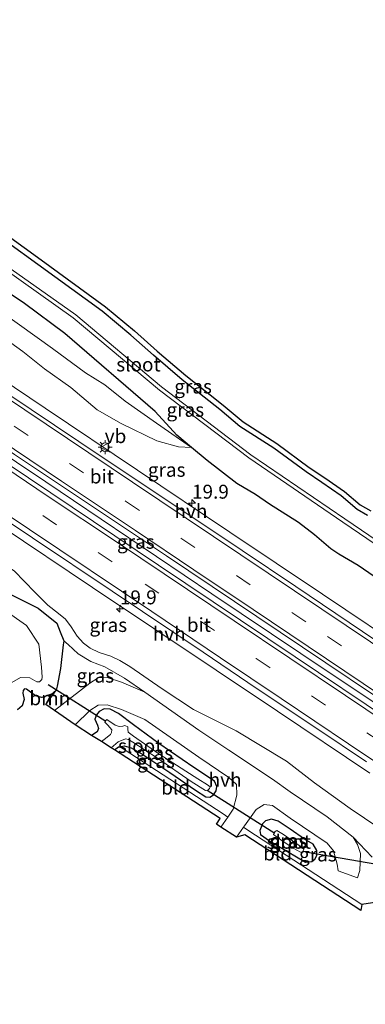
# Model space of a CAD drawing. Units: metres. Extents: x 40000 to 50010, y 368748 to 375000.
# Drawn here: x 43060 to 43122, y 369218 to 369395 of the extents above; entities that cross this region are included whole.
import ezdxf
from ezdxf.enums import TextEntityAlignment as Align

# ---------------------------------------------------------------- set-up
doc = ezdxf.new("R2010")
doc.units = ezdxf.units.M
doc.linetypes.add('VW-3-9_STREEP', pattern=[12, 3, -9])
doc.layers.get('0').update_dxf_attribs({"lineweight": 25})
for name, color, linetype, lineweight in [('B-ME-AM-KILOMETR-S-B1', 7, 'Continuous', 18), ('B-ME-BV-GELEIDECONSTRUCTIE-GELEIDERAIL-L-B1', 213, 'BV-GELEIDERAIL', 18), ('B-ME-GR-BOOM-GV-B6', 93, 'Continuous', 18), ('B-ME-GW-KRUINLIJN-L-B1', 93, 'Continuous', 18), ('B-ME-GW-TEENLIJN-L-B1', 93, 'Continuous', 18), ('B-ME-IE-GRASLAND-GV-B6', 93, 'Continuous', 18), ('B-ME-IE-GRONDWERKLIJN-GROND_INGERICHT-GV-B6', 253, 'Continuous', 18), ('B-ME-IE-MEUBILAIR_WEGMEUBILAIR-LICHTMAST-S-B1', 8, 'Continuous', 18), ('B-ME-OG-WATER-GV-B6', 153, 'Continuous', 18), ('B-ME-VH-VERH_SOORT-BITUMEN-GV-B6', 8, 'IE-TERREINAFSCHEIDING-NATUURLIJK-HOUTWAL', 18), ('B-ME-VH-VERH_SOORT-HALF_VERHARDING-GV-B6', 8, 'IE-TERREINAFSCHEIDING-NATUURLIJK-HOUTWAL', 18), ('B-ME-VW-MARKERING-39STREEP-015-L-B1', 255, 'VW-3-9_STREEP', 18), ('B-ME-VW-MARKERING-STREEP-015-L-B1', 7, 'Continuous', 18), ('B-ME-VW-MEUBILAIR_WEGMEUBILAIR-VERKEERSBORD-S-B1', 8, 'Continuous', 18)]:
    doc.layers.add(name, color=color, linetype=linetype, lineweight=lineweight)
for name, color, linetype in [('B-ME-GW-INSTEEKWATERGANG-L-B1', 10, 'Continuous'), ('B-ME-KG-KADASTRAAL-OPNAMEDTMGRENS-L-B1', 10, 'Continuous'), ('B-ME-KW-DUIKER-L-B1', 10, 'Continuous')]:
    doc.layers.add(name, color=color, linetype=linetype)
doc.styles.add('NLCS-ISO', font='NLCS-ISO.TTF')
doc.linetypes.add('BV-GELEIDERAIL', pattern='A,10,-3,[108,NLCS.SHX,S=1,R=0,X=0,Y=0],-3', length=16)
doc.linetypes.add('IE-TERREINAFSCHEIDING-NATUURLIJK-HOUTWAL', pattern='A,7,-1.5,[67,NLCS.SHX,S=0.75,R=45,X=0,Y=0],-1.5,7,-1.5,[70,NLCS.SHX,S=0.75,R=0,X=0,Y=0],-1.5', length=20)

# ---------------------------------------------------------------- blocks, each defined once
blk = doc.blocks.new('hecto')
for p, q in [((0, 0.625), (-0.625, 0)), ((0, -0.625), (0, 0.625)), ((-0.625, 0), (0.625, 0)), ((0.625, 0), (0, -0.625))]:
    blk.add_line(p, q)
blk = doc.blocks.new('lantaarnpaal')
for p, q in [((-0.75, 0), (-1.25, 0)), ((-0.88, 0.88), (-0.53, 0.53)), ((0, 0.75), (0, 1.25)), ((0.53, 0.53), (0.88, 0.88)), ((0.75, 0), (1.25, 0)), ((-0.53, -0.53), (-0.88, -0.88)), ((0, -0.75), (0, -1.25)), ((0.53, -0.53), (0.88, -0.88))]:
    blk.add_line(p, q)
blk.add_circle((0, 0), 0.75)
blk = doc.blocks.new('verkeersbord')
for p, q in [((0, 0.75), (-0.75, -0.625)), ((0.75, -0.625), (0, 0.75)), ((-0.75, -0.625), (0.75, -0.625))]:
    blk.add_line(p, q)

msp = doc.modelspace()

# ---------------------------------------------------------------- linework, layer by layer
at = {"layer": 'B-ME-BV-GELEIDECONSTRUCTIE-GELEIDERAIL-L-B1'}
msp.add_polyline3d([(43213.4371, 369212.3673, 3.5331), (43212.24, 369213.17, 3.534), (43196.72, 369223.52, 3.545), (43180.13, 369234.63, 3.532), (43166.85, 369243.53, 3.522), (43150.26, 369254.63, 3.514), (43135.87, 369264.29, 3.518), (43123.66, 369272.48, 3.534), (43110.46, 369281.33, 3.584), (43094.48, 369292, 3.698), (43064.6, 369312.14, 3.878), (43038, 369329.92, 4.173), (43018.01, 369343.23, 4.509), (42996.99, 369357.28, 4.815), (42974.85, 369372.19, 5.073), (42960.48, 369381.76, 5.197), (42956.8563, 369384.1625, 5.208), (42950.4922, 369388.4119, 5.0041), (42947.9309, 369390.1222, 4.8747)], dxfattribs=at)
at = {"layer": 'B-ME-GR-BOOM-GV-B6'}
msp.add_polyline3d([(43064.612, 369272.16, 1.23), (43065.638, 369274.01, 1.098), (43066.471, 369274.722, 1.146), (43064.612, 369272.16, 1.23)], dxfattribs=at)
at = {"layer": 'B-ME-GW-INSTEEKWATERGANG-L-B1'}
msp.add_line((43065.638, 369274.01, 1.098), (43066.471, 369274.722, 1.146), dxfattribs=at)
for points in [[(43090.817, 369318.317, 2.171), (43088.1977, 369320.5049, 2.1255), (43084.282, 369324.764, 1.873), (43068.0263, 369338.795, 1.6145), (43060.7604, 369344.185, 1.4921), (43054.0953, 369348.6424, 1.459), (43048.2293, 369353.3404, 1.4344), (43041.6472, 369357.9836, 1.5281), (43035.744, 369362.1379, 1.4944), (43016.9845, 369375.2501, 1.6244), (43009.4373, 369380.6782, 1.6451), (43002.9469, 369385.5799, 1.6697), (42996.8429, 369389.5144, 1.5934), (42991.7881, 369392.989, 1.6725), (42985.3924, 369397.6125, 1.6972), (42974.3727, 369405.3046, 1.6867), (42964.9168, 369411.4234, 1.6056), (42960.1691, 369414.9322, 1.5403), (42955.1413, 369418.4895, 1.517)], [(43122.485, 369306.102, 0.86), (43120.592, 369307.205, 0.793), (43117.716, 369309.627, 0.818), (43114.241, 369312.049, 0.889), (43111.413, 369313.92, 0.88), (43105.589, 369318.188, 0.974), (43099.525, 369322.097, 0.992), (43095.883, 369325.119, 1.036), (43089.148, 369330.491, 1.094), (43083.971, 369334.879, 1.161), (43079.921, 369338.5, 1.221), (43074.72, 369342.793, 1.215), (43046.105, 369363.561, 1.286), (43039.634, 369368.022, 1.244), (43030.55, 369374.497, 1.293), (43024.104, 369379.365, 1.347), (43014.661, 369385.888, 1.35), (43007.783, 369390.804, 1.412), (43001.7782, 369394.3277, 1.3902), (42994.9304, 369399.0498, 1.2288)], [(42940.804, 369362.0838, 1.6041), (42945.091, 369358.991, 1.624), (42950.24, 369355.479, 1.727), (42953.684, 369353.72, 1.594), (42956.932, 369351.638, 1.616), (42963.001, 369347.576, 1.606), (42971.09, 369342.56, 1.641), (42980.309, 369336.572, 1.521), (42986.305, 369333.084, 1.652), (42993.504, 369328.686, 1.506), (42999.793, 369324.749, 1.567), (43006.219, 369320.573, 1.419), (43013.795, 369316.259, 1.464), (43023.463, 369310.563, 1.417), (43028.319, 369307.463, 1.442), (43034.681, 369302.898, 1.309), (43040.98, 369299.179, 1.385), (43048.452, 369295.778, 1.514), (43052.512, 369294.103, 1.113), (43058.3392, 369291.9092, 1.113), (43063.2452, 369289.4337, 1.113), (43066.5997, 369286.7483, 1.113), (43067.204, 369285.182, 1.286), (43067.877, 369283.568, 1.198)], [(43123.6849, 369295.1184, 2.03), (43120.7707, 369297.1228, 2.0397), (43117.2853, 369299.1701, 2.0723), (43115.8702, 369300.1316, 2.0876), (43112.9034, 369302.6105, 2.0305), (43110.041, 369304.8528, 2.0885), (43104.8257, 369308.1073, 2.1817), (43102.3365, 369309.8594, 2.2112), (43098.9838, 369311.8778, 2.1803), (43093.6167, 369315.9809, 2.1865), (43090.817, 369318.317, 2.171)], [(43067.877, 369283.568, 1.198), (43067.753, 369282.846, 1.144), (43067.276, 369278.631, 1.248), (43066.6237, 369275.4617, 1.113), (43066.471, 369274.722, 1.146)], [(43077.9242, 369264.5576, 0.4872), (43078.685, 369264.704, 0.449), (43079.976, 369264.334, 0.494), (43082.072, 369263.141, 0.599), (43086.93, 369259.896, 0.662), (43091.531, 369256.755, 0.653), (43093.408, 369255.538, 0.638), (43094.122, 369255.504, 0.743), (43094.758, 369255.892, 0.797), (43095.27, 369256.624, 0.824), (43095.373, 369257.406, 0.866), (43094.93, 369258.356, 0.854), (43091.213, 369260.799, 0.872), (43084.939, 369265.134, 0.974), (43080.354, 369268.471, 0.983), (43077.68, 369270.545, 0.98), (43076.208, 369271.271, 0.929), (43075.132, 369271.343, 0.875), (43074.224, 369270.91, 0.818), (43073.704, 369270.264, 0.734), (43073.429, 369269.474, 0.689), (43073.878, 369268.408, 0.605), (43074.095, 369267.82, 0.644), (43073.83, 369267.218, 0.623), (43072.8536, 369266.5826, 0.563)], [(43076.9636, 369263.982, 0.575), (43077.672, 369264.509, 0.5), (43077.9242, 369264.5576, 0.4872)], [(43111.155, 369247.97, 1.082), (43108.552, 369249.737, 1.067), (43106.424, 369251.161, 1.064), (43105.186, 369251.552, 1.07), (43104.097, 369251.206, 1.007), (43103.589, 369250.688, 0.917), (43103.122, 369249.494, 0.836), (43103.235, 369248.791, 0.821), (43104.809, 369247.647, 0.755), (43111.287, 369243.805, 0.662), (43112.44, 369243.918, 0.896), (43112.994, 369244.341, 1.043), (43113.34, 369245.007, 1.034), (43113.369, 369245.926, 1.088), (43112.699, 369247.037, 1.082), (43111.155, 369247.97, 1.082)]]:
    msp.add_polyline3d(points, dxfattribs=at)
at = {"layer": 'B-ME-GW-KRUINLIJN-L-B1'}
for points in [[(43090.817, 369318.317, 2.171), (43088.459, 369318.412, 2.271), (43084.553, 369319.515, 2.394), (43078.154, 369322.608, 2.548), (43073.87, 369325.08, 2.588), (43069.1, 369329.109, 2.542), (43064.355, 369332.466, 2.575), (43060.473, 369335.584, 2.617), (43054.369, 369339.949, 2.707), (43044.973, 369346.1, 2.721), (43018.819, 369364.17, 3.077), (43010.982, 369368.534, 3.37), (43004.487, 369372.491, 3.426), (43000.892, 369374.242, 3.485), (42996.411, 369376.808, 3.685), (42989.365, 369381.652, 3.727), (42978.796, 369389.062, 3.847), (42967.435, 369397.6, 3.832), (42955.631, 369403.986, 3.947), (42952.0639, 369406.3826, 3.9371)], [(42943.2958, 369371.8868, 3.749), (42944.692, 369370.772, 3.754), (42949.177, 369367.686, 3.916), (42955.581, 369363.791, 3.699), (42962.288, 369359.605, 3.683), (42967.513, 369356.224, 3.67), (42972.544, 369352.388, 3.828), (42978.022, 369348.518, 3.536), (42983.691, 369344.787, 3.378), (42990.517, 369340.88, 3.332), (42997.706, 369336.257, 3.206), (43003.957, 369331.82, 3.085), (43009.647, 369328.133, 3.034), (43015.912, 369323.769, 2.96), (43026.554, 369317.206, 2.793), (43031.628, 369313.485, 2.695), (43037.83, 369309.679, 2.592), (43044.273, 369304.875, 2.434), (43052.818, 369299.23, 2.444), (43056.365, 369297.789, 2.449), (43058.905, 369296.134, 2.472), (43062.625, 369292.307, 2.461)], [(43062.625, 369292.307, 2.461), (43064.945, 369289.98, 2.381), (43066.917, 369288.465, 2.373), (43068.161, 369287.471, 2.391), (43069.185, 369286.067, 2.33), (43070.276, 369284.389, 2.322), (43071.36, 369283.188, 2.341), (43072.601, 369282.263, 2.367), (43074.224, 369281.463, 2.417), (43076.305, 369280.796, 2.324), (43077.951, 369280.016, 2.373), (43079.692, 369278.954, 2.46), (43085.51, 369274.933, 2.397), (43091.15, 369271.25, 2.53), (43098.8155, 369267.4325, 2.5649), (43107.869, 369261.983, 2.555), (43112.911, 369258.055, 2.358), (43119.342, 369253.458, 2.456), (43129.68, 369246.484, 2.05)]]:
    msp.add_polyline3d(points, dxfattribs=at)
at = {"layer": 'B-ME-GW-TEENLIJN-L-B1'}
msp.add_line((43119.8817, 369248.3175, 1.2262), (43123.327, 369244.721, 1.173), dxfattribs=at)
for points in [[(43090.817, 369318.317, 2.171), (43084.505, 369322.68, 2.141), (43078.897, 369326.661, 2.006), (43075.206, 369329.563, 1.894), (43071.737, 369331.747, 1.787), (43065.793, 369336.111, 1.699), (43056.71, 369342.658, 1.74), (43047.315, 369349.013, 1.736), (43038.184, 369356.639, 1.693), (43026.129, 369365.417, 1.685), (43004.823, 369381.508, 1.778), (42991.282, 369391.101, 1.687), (42981.935, 369398.151, 1.726), (42971.821, 369404.243, 1.681), (42964.176, 369408.319, 1.709), (42958.352, 369411.629, 1.704), (42954.2366, 369414.9302, 1.7492)], [(43067.877, 369283.568, 1.198), (43068.6, 369282.912, 1.195), (43070.429, 369281.23, 1.252), (43072.693, 369279.84, 1.324), (43075.218, 369278.917, 1.285), (43078.764, 369276.898, 1.281), (43082.42, 369274.3463, 1.056)], [(43119.8817, 369248.3175, 1.2262), (43115.19, 369251.9635, 1.247), (43108.57, 369256.4335, 1.237), (43105.401, 369258.7235, 1.189), (43097.5, 369263.9463, 1.188), (43092.11, 369267.5563, 1.312), (43082.42, 369274.3463, 1.056)]]:
    msp.add_polyline3d(points, dxfattribs=at)
at = {"layer": 'B-ME-IE-GRASLAND-GV-B6'}
for points in [[(43133.042, 369295.542, -0.458), (43118.41, 369305.49, -0.405), (43101.489, 369317.004, -0.376), (43085.417, 369329.195, -0.392), (43069.988, 369342.128, -0.374), (43054.246, 369353.247, -0.305), (43052.641, 369354.407, -0.31), (43037.414, 369365.381, -0.264), (43021.043, 369377.093, -0.202), (43004.855, 369388.728, -0.113), (42988.42, 369400.249, -0.054), (42971.817, 369411.38, -0.07), (42960.929, 369418.615, 0.016), (42955.9787, 369421.7841, 0.016), (42956.6166, 369424.2937, 1.2802), (42966.3313, 369418.1705, 1.2334), (42972.67, 369413.84, 1.182), (42986.7802, 369405.1864, 1.4741), (42991.36, 369401.62, 1.326), (42994.9304, 369399.0498, 1.2288)], [(43130.9648, 369280.8445, 2.4315), (43114.3489, 369291.976, 2.4762), (43097.7329, 369303.1075, 2.53), (43081.117, 369314.239, 2.7718), (43064.501, 369325.3705, 2.9304), (43047.8851, 369336.502, 3.1223), (43044.0466, 369339.2593, 3.1586), (43031.2691, 369347.6335, 3.3498), (43018.8072, 369355.9821, 3.5325), (43002.1912, 369367.1136, 3.761), (42985.5753, 369378.2451, 3.9713), (42971.4826, 369387.6862, 4.1129), (42955.3974, 369399.5434, 4.1935)], [(42988.004, 369399.662, -0.099), (43004.503, 369388.106, -0.126), (43020.633, 369376.603, -0.199), (43036.937, 369364.87, -0.264), (43052.325, 369353.745, -0.286), (43053.895, 369352.69, -0.268), (43069.533, 369341.595, -0.372), (43085.056, 369328.629, -0.392), (43101.11, 369316.439, -0.429), (43118.011, 369304.887, -0.365), (43132.671, 369294.942, -0.447)], [(43090.817, 369318.317, 2.171), (43084.505, 369322.68, 2.141), (43078.897, 369326.661, 2.006), (43075.206, 369329.563, 1.894), (43071.737, 369331.747, 1.787), (43065.793, 369336.111, 1.699), (43056.71, 369342.658, 1.74), (43047.315, 369349.013, 1.736), (43038.184, 369356.639, 1.693), (43026.129, 369365.417, 1.685), (43004.823, 369381.508, 1.778), (42991.282, 369391.101, 1.687), (42981.935, 369398.151, 1.726)], [(42981.935, 369398.151, 1.726), (42991.282, 369391.101, 1.687), (43004.823, 369381.508, 1.778), (43026.129, 369365.417, 1.685), (43038.184, 369356.639, 1.693), (43047.315, 369349.013, 1.736), (43056.71, 369342.658, 1.74), (43065.793, 369336.111, 1.699), (43071.737, 369331.747, 1.787), (43075.206, 369329.563, 1.894), (43078.897, 369326.661, 2.006), (43084.505, 369322.68, 2.141), (43090.817, 369318.317, 2.171)], [(42994.9304, 369399.0498, 1.2288), (43001.7782, 369394.3277, 1.3902), (43007.783, 369390.804, 1.412), (43014.661, 369385.888, 1.35), (43024.104, 369379.365, 1.347), (43030.55, 369374.497, 1.293), (43039.634, 369368.022, 1.244), (43046.105, 369363.561, 1.286), (43074.72, 369342.793, 1.215), (43079.921, 369338.5, 1.221), (43083.971, 369334.879, 1.161), (43089.148, 369330.491, 1.094), (43095.883, 369325.119, 1.036), (43099.525, 369322.097, 0.992), (43105.589, 369318.188, 0.974), (43111.413, 369313.92, 0.88), (43114.241, 369312.049, 0.889), (43117.716, 369309.627, 0.818), (43120.592, 369307.205, 0.793), (43122.485, 369306.102, 0.86)], [(42967.435, 369397.6, 3.832), (42978.796, 369389.062, 3.847), (42989.365, 369381.652, 3.727), (42996.411, 369376.808, 3.685), (43000.892, 369374.242, 3.485), (43004.487, 369372.491, 3.426), (43010.982, 369368.534, 3.37), (43018.819, 369364.17, 3.077), (43044.973, 369346.1, 2.721), (43054.369, 369339.949, 2.707), (43060.473, 369335.584, 2.617), (43064.355, 369332.466, 2.575), (43069.1, 369329.109, 2.542), (43073.87, 369325.08, 2.588), (43078.154, 369322.608, 2.548), (43084.553, 369319.515, 2.394), (43088.459, 369318.412, 2.271), (43090.817, 369318.317, 2.171)], [(43090.817, 369318.317, 2.171), (43088.459, 369318.412, 2.271), (43084.553, 369319.515, 2.394), (43078.154, 369322.608, 2.548), (43073.87, 369325.08, 2.588), (43069.1, 369329.109, 2.542), (43064.355, 369332.466, 2.575), (43060.473, 369335.584, 2.617), (43054.369, 369339.949, 2.707), (43044.973, 369346.1, 2.721), (43018.819, 369364.17, 3.077), (43010.982, 369368.534, 3.37), (43004.487, 369372.491, 3.426), (43000.892, 369374.242, 3.485), (42996.411, 369376.808, 3.685), (42989.365, 369381.652, 3.727), (42978.796, 369389.062, 3.847), (42967.435, 369397.6, 3.832)], [(42985.3924, 369397.6125, 1.6972), (42991.7881, 369392.989, 1.6725), (42996.8429, 369389.5144, 1.5934), (43002.9469, 369385.5799, 1.6697), (43009.4373, 369380.6782, 1.6451), (43016.9845, 369375.2501, 1.6244), (43035.744, 369362.1379, 1.4944), (43041.6472, 369357.9836, 1.5281), (43048.2293, 369353.3404, 1.4344), (43054.0953, 369348.6424, 1.459), (43060.7604, 369344.185, 1.4921), (43068.0263, 369338.795, 1.6145), (43084.282, 369324.764, 1.873), (43088.1977, 369320.5049, 2.1255), (43090.817, 369318.317, 2.171)], [(42947.6515, 369389.0232, 4.4791), (42948.25, 369391.378, 4.472), (42962.47, 369381.88, 4.416), (42993.5143, 369361.0256, 4.095), (43023.68, 369340.7, 3.625), (43044.25, 369326.98, 3.333), (43058.95, 369317.07, 3.188), (43086.3, 369298.87, 2.959), (43110.79, 369282.44, 2.839), (43127.74, 369271.05, 2.756), (43162.328, 369247.8346, 2.7629), (43176.6, 369238.38, 2.768), (43213.9365, 369213.3481, 2.7705)], [(43205.68, 369216.26, 2.792), (43192.93, 369224.76, 2.807), (43175.18, 369236.7, 2.792), (43161.213, 369246.0845, 2.8048), (43147.19, 369255.41, 2.796), (43126.42, 369269.34, 2.787), (43109.48, 369280.7, 2.854), (43084.89, 369297.16, 2.999), (43057.68, 369315.45, 3.187), (43022.39, 369339.06, 3.633), (42992.11, 369359.22, 4.103), (42979.13, 369367.97, 4.246), (42960.18, 369380.62, 4.418), (42947.6515, 369389.0232, 4.4791)], [(43123.6849, 369295.1184, 2.03), (43120.7707, 369297.1228, 2.0397), (43117.2853, 369299.1701, 2.0723), (43115.8702, 369300.1316, 2.0876), (43112.9034, 369302.6105, 2.0305), (43110.041, 369304.8528, 2.0885), (43104.8257, 369308.1073, 2.1817), (43102.3365, 369309.8594, 2.2112), (43098.9838, 369311.8778, 2.1803), (43093.6167, 369315.9809, 2.1865), (43090.817, 369318.317, 2.171), (43088.1977, 369320.5049, 2.1255), (43084.282, 369324.764, 1.873), (43068.0263, 369338.795, 1.6145), (43060.7604, 369344.185, 1.4921), (43054.0953, 369348.6424, 1.459)], [(43090.817, 369318.317, 2.171), (43093.6167, 369315.9809, 2.1865), (43098.9838, 369311.8778, 2.1803), (43102.3365, 369309.8594, 2.2112), (43104.8257, 369308.1073, 2.1817), (43110.041, 369304.8528, 2.0885), (43112.9034, 369302.6105, 2.0305), (43115.8702, 369300.1316, 2.0876), (43117.2853, 369299.1701, 2.0723), (43120.7707, 369297.1228, 2.0397), (43123.6849, 369295.1184, 2.03)], [(43056.4104, 369304.31, 2.8873), (43073.0263, 369293.1785, 2.7399), (43106.2582, 369270.9155, 2.5446), (43122.8741, 369259.784, 2.4853)], [(43129.68, 369246.484, 2.05), (43119.342, 369253.458, 2.456), (43112.911, 369258.055, 2.358), (43107.869, 369261.983, 2.555), (43098.8155, 369267.4325, 2.5649), (43091.15, 369271.25, 2.53), (43085.51, 369274.933, 2.397), (43079.692, 369278.954, 2.46), (43077.951, 369280.016, 2.373), (43076.305, 369280.796, 2.324), (43074.224, 369281.463, 2.417), (43072.601, 369282.263, 2.367), (43071.36, 369283.188, 2.341), (43070.276, 369284.389, 2.322), (43069.185, 369286.067, 2.33), (43068.161, 369287.471, 2.391), (43066.917, 369288.465, 2.373), (43064.945, 369289.98, 2.381), (43062.625, 369292.307, 2.461), (43058.905, 369296.134, 2.472)], [(43058.905, 369296.134, 2.472), (43062.625, 369292.307, 2.461), (43064.945, 369289.98, 2.381), (43066.917, 369288.465, 2.373), (43068.161, 369287.471, 2.391), (43069.185, 369286.067, 2.33), (43070.276, 369284.389, 2.322), (43071.36, 369283.188, 2.341), (43072.601, 369282.263, 2.367), (43074.224, 369281.463, 2.417), (43076.305, 369280.796, 2.324), (43077.951, 369280.016, 2.373), (43079.692, 369278.954, 2.46), (43085.51, 369274.933, 2.397), (43091.15, 369271.25, 2.53), (43098.8155, 369267.4325, 2.5649), (43107.869, 369261.983, 2.555), (43112.911, 369258.055, 2.358), (43119.342, 369253.458, 2.456), (43129.68, 369246.484, 2.05)], [(43058.3392, 369291.9092, 1.113), (43063.2452, 369289.4337, 1.113), (43066.5997, 369286.7483, 1.113), (43067.204, 369285.182, 1.286), (43067.877, 369283.568, 1.198), (43067.753, 369282.846, 1.144), (43067.276, 369278.631, 1.248), (43066.6237, 369275.4617, 1.113), (43066.471, 369274.722, 1.146), (43065.638, 369274.01, 1.098), (43063.875, 369273.422, 1.086), (43062.767, 369273.669, 0.996), (43061.595, 369274.553, 0.743), (43061.108, 369274.915, 0.779), (43060.771, 369274.926, 0.515), (43060.547, 369274.626, 0.812), (43060.451, 369274.188, 0.638), (43060.726, 369273.063, 0.93), (43060.343, 369271.888, 0.965), (43059.528, 369271.193, 0.917)], [(43123.327, 369244.721, 1.173), (43119.8817, 369248.3175, 1.2262), (43115.19, 369251.9635, 1.247), (43108.57, 369256.4335, 1.237), (43105.401, 369258.7235, 1.189), (43097.5, 369263.9463, 1.188), (43092.11, 369267.5563, 1.312), (43082.42, 369274.3463, 1.056), (43078.764, 369276.898, 1.281), (43075.218, 369278.917, 1.285), (43072.693, 369279.84, 1.324), (43070.429, 369281.23, 1.252), (43068.6, 369282.912, 1.195), (43067.877, 369283.568, 1.198), (43067.204, 369285.182, 1.286), (43066.5997, 369286.7483, 1.113), (43063.2452, 369289.4337, 1.113), (43058.3392, 369291.9092, 1.113)], [(43057.6305, 369275.6166, -0.1857), (43060.0509, 369277.0074, -0.1857), (43061.7284, 369276.9115, -0.1857), (43062.9745, 369276.1921, -0.1857), (43063.4798, 369276.2206, -0.1857), (43063.8906, 369276.6043, -0.1857), (43063.933, 369277.0793, -0.1857), (43063.8432, 369278.8418, -0.1857), (43063.3399, 369282.9962, -0.1857), (43061.1173, 369286.3533, -0.1857), (43057.1333, 369289.1228, -0.1857)], [(43082.42, 369274.3463, 1.056), (43078.249, 369276.1263, 1.136), (43075.62, 369276.9663, 1.135), (43074.05, 369276.9163, 1.118), (43072.52, 369275.9663, 1.168), (43066.1514, 369271.0723, 1.1872), (43064.612, 369272.16, 1.23), (43066.471, 369274.722, 1.146), (43066.6237, 369275.4617, 1.113), (43067.276, 369278.631, 1.248), (43067.753, 369282.846, 1.144), (43067.877, 369283.568, 1.198), (43068.6, 369282.912, 1.195), (43070.429, 369281.23, 1.252), (43072.693, 369279.84, 1.324), (43075.218, 369278.917, 1.285), (43078.764, 369276.898, 1.281), (43082.42, 369274.3463, 1.056)], [(43097.3389, 369251.9166, 0.8751), (43096.4868, 369252.4719, 0.8923), (43078.5234, 369264.1785, 0.466), (43077.9242, 369264.5576, 0.4872), (43078.685, 369264.704, 0.449), (43079.976, 369264.334, 0.494), (43082.072, 369263.141, 0.599), (43086.93, 369259.896, 0.662), (43091.531, 369256.755, 0.653), (43093.408, 369255.538, 0.638), (43094.122, 369255.504, 0.743), (43094.758, 369255.892, 0.797), (43095.27, 369256.624, 0.824), (43095.373, 369257.406, 0.866), (43094.93, 369258.356, 0.854), (43091.213, 369260.799, 0.872), (43084.939, 369265.134, 0.974), (43080.354, 369268.471, 0.983), (43077.68, 369270.545, 0.98), (43076.208, 369271.271, 0.929), (43075.132, 369271.343, 0.875), (43074.224, 369270.91, 0.818), (43073.704, 369270.264, 0.734), (43073.429, 369269.474, 0.689), (43073.878, 369268.408, 0.605), (43074.095, 369267.82, 0.644), (43073.83, 369267.218, 0.623), (43072.8536, 369266.5826, 0.563), (43069.891, 369268.4571, 1.1436), (43072.52, 369271.06, 1.168), (43074.05, 369272.01, 1.118), (43075.62, 369272.06, 1.135), (43078.249, 369271.22, 1.136), (43082.42, 369269.44, 1.056), (43092.11, 369262.65, 1.312), (43097.5, 369259.04, 1.188), (43098.911, 369257.791, 1.141), (43098.98, 369255.859, 1.042), (43098.281, 369253.31, 0.89), (43097.3389, 369251.9166, 0.8751)], [(43077.9242, 369264.5576, 0.4872), (43077.672, 369264.509, 0.5), (43076.9636, 369263.982, 0.575), (43076.387, 369264.3469, -0.42), (43077.619, 369265.458, -0.42), (43078.928, 369265.943, -0.42), (43079.482, 369265.867, -0.42), (43080.267, 369265.399, -0.42), (43084.688, 369262.491, -0.42), (43090.743, 369258.307, -0.42), (43093.31, 369256.659, -0.42), (43093.718, 369256.738, -0.42), (43094.031, 369257.059, -0.42), (43094.177, 369257.342, -0.42), (43093.664, 369257.703, -0.42), (43091.966, 369258.755, -0.42), (43089.765, 369260.137, -0.42), (43084.94, 369263.303, -0.42), (43080.372, 369266.437, -0.42), (43079.412, 369267.193, -0.42), (43079.37, 369267.723, -0.42), (43079.352, 369268.098, -0.42), (43078.831, 369268.345, -0.42), (43078.445, 369268.238, -0.42), (43077.793, 369268.211, -0.42), (43077.089, 369268.424, -0.42), (43075.578, 369269.447, -0.42), (43075.265, 369269.119, -0.42), (43075.242, 369268.936, -0.42), (43075.752, 369268.439, -0.42), (43076.497, 369267.56, -0.42), (43076.44, 369267.117, -0.42), (43076.241, 369266.73, -0.42), (43075.121, 369265.849, -0.42), (43074.5998, 369265.4777, -0.42), (43072.8536, 369266.5826, 0.563), (43073.83, 369267.218, 0.623), (43074.095, 369267.82, 0.644), (43073.878, 369268.408, 0.605), (43073.429, 369269.474, 0.689), (43073.704, 369270.264, 0.734), (43074.224, 369270.91, 0.818), (43075.132, 369271.343, 0.875), (43076.208, 369271.271, 0.929), (43077.68, 369270.545, 0.98), (43080.354, 369268.471, 0.983), (43084.939, 369265.134, 0.974), (43091.213, 369260.799, 0.872), (43094.93, 369258.356, 0.854), (43095.373, 369257.406, 0.866), (43095.27, 369256.624, 0.824), (43094.758, 369255.892, 0.797), (43094.122, 369255.504, 0.743), (43093.408, 369255.538, 0.638), (43091.531, 369256.755, 0.653), (43086.93, 369259.896, 0.662), (43082.072, 369263.141, 0.599), (43079.976, 369264.334, 0.494), (43078.685, 369264.704, 0.449), (43077.9242, 369264.5576, 0.4872)], [(43126.393, 369236.9739, 0.977), (43121.4665, 369236.1929, 0.865), (43100.9651, 369249.5534, 0.917), (43100.1616, 369250.0771, 0.9007), (43100.329, 369250.312, 0.886), (43102.429, 369253.278, 1.056), (43103.853, 369254.196, 1.137), (43105.401, 369253.99, 1.189), (43108.57, 369251.7, 1.237), (43115.19, 369247.23, 1.247), (43116.368, 369245.837, 1.225), (43117.015, 369243.463, 1.193), (43117.183, 369242.263, 1.21), (43120.682, 369240.968, 1.19), (43121.06, 369242.29, 1.225), (43121.1871, 369245.3445, 1.2288), (43120.6502, 369247.0073, 1.2291), (43119.8817, 369248.3175, 1.2262)], [(43108.552, 369249.737, 1.067), (43111.155, 369247.97, 1.082), (43112.699, 369247.037, 1.082), (43113.369, 369245.926, 1.088), (43113.34, 369245.007, 1.034), (43112.994, 369244.341, 1.043), (43112.44, 369243.918, 0.896), (43111.287, 369243.805, 0.662), (43104.809, 369247.647, 0.755), (43103.235, 369248.791, 0.821), (43103.122, 369249.494, 0.836), (43103.589, 369250.688, 0.917), (43104.097, 369251.206, 1.007), (43105.186, 369251.552, 1.07), (43106.424, 369251.161, 1.064), (43108.552, 369249.737, 1.067)], [(43108.552, 369249.737, 1.067), (43106.424, 369251.161, 1.064), (43105.186, 369251.552, 1.07), (43104.097, 369251.206, 1.007), (43103.589, 369250.688, 0.917), (43103.122, 369249.494, 0.836), (43103.235, 369248.791, 0.821), (43104.809, 369247.647, 0.755), (43111.287, 369243.805, 0.662), (43112.44, 369243.918, 0.896), (43112.994, 369244.341, 1.043), (43113.34, 369245.007, 1.034), (43113.369, 369245.926, 1.088), (43112.699, 369247.037, 1.082), (43111.155, 369247.97, 1.082), (43108.552, 369249.737, 1.067)], [(43110.391, 369245.605, -0.228), (43110.77, 369245.582, -0.228), (43111.005, 369246.151, -0.228), (43110.19, 369246.822, -0.228), (43107.372, 369248.769, -0.228), (43106.14, 369249.469, -0.228), (43105.846, 369249.342, -0.228), (43105.59, 369248.995, -0.228), (43105.543, 369248.772, -0.228), (43106.851, 369247.793, -0.228), (43109.066, 369246.303, -0.228), (43110.391, 369245.605, -0.228)], [(43119.8817, 369248.3175, 1.2262), (43123.327, 369244.721, 1.173)]]:
    msp.add_polyline3d(points, dxfattribs=at)
at = {"layer": 'B-ME-IE-GRONDWERKLIJN-GROND_INGERICHT-GV-B6'}
for points in [[(42995.5064, 369399.8672, 1.29), (43002.3159, 369395.1716, 1.414), (43008.3279, 369391.6437, 1.474), (43015.2359, 369386.7062, 1.421), (43024.6897, 369380.1758, 1.411), (43031.1416, 369375.3033, 1.375), (43040.208, 369368.8408, 1.33), (43046.6808, 369364.3786, 1.336), (43063.7815, 369352.0435, 1.328), (43075.3342, 369343.5826, 1.318), (43080.5728, 369339.2587, 1.283), (43084.6276, 369335.6333, 1.235), (43089.7869, 369331.2604, 1.185), (43096.5104, 369325.8978, 1.136), (43100.1173, 369322.9049, 1.075), (43106.1559, 369319.0123, 1.05), (43111.9847, 369314.7408, 0.986), (43114.8028, 369312.8763, 0.984), (43118.3252, 369310.4213, 0.898), (43121.1701, 369308.0255, 0.868), (43123.0653, 369306.9212, 0.877)], [(43122.485, 369306.102, 0.86), (43120.592, 369307.205, 0.793), (43117.716, 369309.627, 0.818), (43114.241, 369312.049, 0.889), (43111.413, 369313.92, 0.88), (43105.589, 369318.188, 0.974), (43099.525, 369322.097, 0.992), (43095.883, 369325.119, 1.036), (43089.148, 369330.491, 1.094), (43083.971, 369334.879, 1.161), (43079.921, 369338.5, 1.221), (43074.72, 369342.793, 1.215), (43046.105, 369363.561, 1.286), (43039.634, 369368.022, 1.244), (43030.55, 369374.497, 1.293), (43024.104, 369379.365, 1.347), (43014.661, 369385.888, 1.35), (43007.783, 369390.804, 1.412), (43001.7782, 369394.3277, 1.3902), (42994.9304, 369399.0498, 1.2288)], [(43097.3389, 369251.9166, 0.8751), (43096.111, 369250.1005, 0.8557), (43095.2826, 369250.6605, 0.915), (43095.9408, 369251.6341, 0.9923), (43077.983, 369263.337, 0.566), (43076.9636, 369263.982, 0.575), (43077.672, 369264.509, 0.5), (43077.9242, 369264.5576, 0.4872), (43078.5234, 369264.1785, 0.466), (43096.4868, 369252.4719, 0.8923), (43097.3389, 369251.9166, 0.8751)], [(43100.9651, 369249.5534, 0.917), (43121.4665, 369236.1929, 0.865), (43121.243, 369235.145, 0.965), (43100.4192, 369248.7156, 1.017), (43098.8821, 369248.2821, 1.0129), (43100.1616, 369250.0771, 0.9007), (43100.9651, 369249.5534, 0.917)]]:
    msp.add_polyline3d(points, dxfattribs=at)
at = {"layer": 'B-ME-KG-KADASTRAAL-OPNAMEDTMGRENS-L-B1'}
for points in [[(42995.5064, 369399.8672, 1.29), (43002.3159, 369395.1716, 1.414), (43008.3279, 369391.6437, 1.474), (43015.2359, 369386.7062, 1.421), (43024.6897, 369380.1758, 1.411), (43031.1416, 369375.3033, 1.375), (43040.208, 369368.8408, 1.33), (43046.6808, 369364.3786, 1.336), (43063.7815, 369352.0435, 1.328), (43075.3342, 369343.5826, 1.318), (43080.5728, 369339.2587, 1.283), (43084.6276, 369335.6333, 1.235), (43089.7869, 369331.2604, 1.185), (43096.5104, 369325.8978, 1.136), (43100.1173, 369322.9049, 1.075), (43106.1559, 369319.0123, 1.05), (43111.9847, 369314.7408, 0.986), (43114.8028, 369312.8763, 0.984), (43118.3252, 369310.4213, 0.898), (43121.1701, 369308.0255, 0.868), (43123.0653, 369306.9212, 0.877)], [(42995.5064, 369399.8672, 1.29), (43002.3159, 369395.1716, 1.414), (43008.3279, 369391.6437, 1.474), (43015.2359, 369386.7062, 1.421), (43024.6897, 369380.1758, 1.411), (43031.1416, 369375.3033, 1.375), (43040.208, 369368.8408, 1.33), (43046.6808, 369364.3786, 1.336), (43063.7815, 369352.0435, 1.328), (43075.3342, 369343.5826, 1.318), (43080.5728, 369339.2587, 1.283), (43084.6276, 369335.6333, 1.235), (43089.7869, 369331.2604, 1.185), (43096.5104, 369325.8978, 1.136), (43100.1173, 369322.9049, 1.075), (43106.1559, 369319.0123, 1.05), (43111.9847, 369314.7408, 0.986), (43114.8028, 369312.8763, 0.984), (43118.3252, 369310.4213, 0.898), (43121.1701, 369308.0255, 0.868), (43123.0653, 369306.9212, 0.877)], [(43126.393, 369236.9739, 0.977), (43121.4665, 369236.1929, 0.865), (43121.243, 369235.145, 0.965), (43100.4192, 369248.7156, 1.017), (43098.8821, 369248.2821, 1.0129), (43096.111, 369250.1005, 0.8557), (43095.2826, 369250.6605, 0.915), (43095.9408, 369251.6341, 0.9923), (43077.983, 369263.337, 0.566), (43076.9636, 369263.982, 0.575), (43076.387, 369264.3469, -0.42), (43074.5998, 369265.4777, -0.42), (43072.8536, 369266.5826, 0.563), (43069.891, 369268.4571, 1.1436), (43066.1514, 369271.0723, 1.1872), (43064.612, 369272.16, 1.23), (43065.638, 369274.01, 1.098), (43063.875, 369273.422, 1.086), (43062.767, 369273.669, 0.996), (43061.595, 369274.553, 0.743), (43061.108, 369274.915, 0.779), (43060.771, 369274.926, 0.515), (43060.547, 369274.626, 0.812), (43060.451, 369274.188, 0.638), (43060.726, 369273.063, 0.93), (43060.343, 369271.888, 0.965), (43059.528, 369271.193, 0.917)], [(43126.393, 369236.9739, 0.977), (43121.4665, 369236.1929, 0.865), (43121.243, 369235.145, 0.965), (43100.4192, 369248.7156, 1.017), (43098.8821, 369248.2821, 1.0129), (43096.111, 369250.1005, 0.8557), (43095.2826, 369250.6605, 0.915), (43095.9408, 369251.6341, 0.9923), (43077.983, 369263.337, 0.566), (43076.9636, 369263.982, 0.575), (43076.387, 369264.3469, -0.42), (43074.5998, 369265.4777, -0.42), (43072.8536, 369266.5826, 0.563), (43069.891, 369268.4571, 1.1436), (43066.1514, 369271.0723, 1.1872), (43064.612, 369272.16, 1.23), (43065.638, 369274.01, 1.098), (43063.875, 369273.422, 1.086), (43062.767, 369273.669, 0.996), (43061.595, 369274.553, 0.743), (43061.108, 369274.915, 0.779), (43060.771, 369274.926, 0.515), (43060.547, 369274.626, 0.812), (43060.451, 369274.188, 0.638), (43060.726, 369273.063, 0.93), (43060.343, 369271.888, 0.965), (43059.528, 369271.193, 0.917)]]:
    msp.add_polyline3d(points, dxfattribs=at)
at = {"layer": 'B-ME-KW-DUIKER-L-B1'}
for p, q in [((43065.047, 369275.731, -0.272), (43075.38, 369269.156, -0.485)), ((43093.647, 369256.723, -0.61), (43105.768, 369249.03, -0.687)), ((43111.305, 369245.643, -0.595), (43125.533, 369243.185, -0.618))]:
    msp.add_line(p, q, dxfattribs=at)
at = {"layer": 'B-ME-OG-WATER-GV-B6'}
for points in [[(42955.7794, 369420.9999, 0.01), (42955.9787, 369421.7841, 0.016), (42960.929, 369418.615, 0.016), (42971.817, 369411.38, -0.07), (42988.42, 369400.249, -0.054), (43004.855, 369388.728, -0.113), (43021.043, 369377.093, -0.202), (43037.414, 369365.381, -0.264), (43052.641, 369354.407, -0.31), (43054.246, 369353.247, -0.305), (43069.988, 369342.128, -0.374), (43085.417, 369329.195, -0.392), (43101.489, 369317.004, -0.376), (43118.41, 369305.49, -0.405), (43133.042, 369295.542, -0.458)], [(43132.671, 369294.942, -0.447), (43118.011, 369304.887, -0.365), (43101.11, 369316.439, -0.429), (43085.056, 369328.629, -0.392), (43069.533, 369341.595, -0.372), (43053.895, 369352.69, -0.268), (43052.325, 369353.745, -0.286), (43036.937, 369364.87, -0.264), (43020.633, 369376.603, -0.199), (43004.503, 369388.106, -0.126), (42988.004, 369399.662, -0.099), (42971.379, 369410.881, -0.065), (42960.411, 369418.032, 0.01), (42955.7794, 369420.9999, 0.01)], [(43057.1333, 369289.1228, -0.1857), (43061.1173, 369286.3533, -0.1857), (43063.3399, 369282.9962, -0.1857), (43063.8432, 369278.8418, -0.1857), (43063.933, 369277.0793, -0.1857), (43063.8906, 369276.6043, -0.1857), (43063.4798, 369276.2206, -0.1857), (43062.9745, 369276.1921, -0.1857), (43061.7284, 369276.9115, -0.1857), (43060.0509, 369277.0074, -0.1857), (43057.6305, 369275.6166, -0.1857)], [(43077.089, 369268.424, -0.42), (43077.793, 369268.211, -0.42), (43078.445, 369268.238, -0.42), (43078.831, 369268.345, -0.42), (43079.352, 369268.098, -0.42), (43079.37, 369267.723, -0.42), (43079.412, 369267.193, -0.42), (43080.372, 369266.437, -0.42), (43084.94, 369263.303, -0.42), (43089.765, 369260.137, -0.42), (43091.966, 369258.755, -0.42), (43093.664, 369257.703, -0.42), (43094.177, 369257.342, -0.42), (43094.031, 369257.059, -0.42), (43093.718, 369256.738, -0.42), (43093.31, 369256.659, -0.42), (43090.743, 369258.307, -0.42), (43084.688, 369262.491, -0.42), (43080.267, 369265.399, -0.42), (43079.482, 369265.867, -0.42), (43078.928, 369265.943, -0.42), (43077.619, 369265.458, -0.42), (43076.387, 369264.3469, -0.42), (43074.5998, 369265.4777, -0.42), (43075.121, 369265.849, -0.42), (43076.241, 369266.73, -0.42), (43076.44, 369267.117, -0.42), (43076.497, 369267.56, -0.42), (43075.752, 369268.439, -0.42), (43075.242, 369268.936, -0.42), (43075.265, 369269.119, -0.42), (43075.578, 369269.447, -0.42), (43077.089, 369268.424, -0.42)], [(43111.005, 369246.151, -0.228), (43110.77, 369245.582, -0.228), (43110.391, 369245.605, -0.228), (43109.066, 369246.303, -0.228), (43106.851, 369247.793, -0.228), (43105.543, 369248.772, -0.228), (43105.59, 369248.995, -0.228), (43105.846, 369249.342, -0.228), (43106.14, 369249.469, -0.228), (43107.372, 369248.769, -0.228), (43110.19, 369246.822, -0.228), (43111.005, 369246.151, -0.228)]]:
    msp.add_polyline3d(points, dxfattribs=at)
at = {"layer": 'B-ME-VH-VERH_SOORT-BITUMEN-GV-B6'}
for points in [[(43127.74, 369271.05, 2.756), (43110.79, 369282.44, 2.839), (43086.3, 369298.87, 2.959), (43058.95, 369317.07, 3.188), (43044.25, 369326.98, 3.333), (43023.68, 369340.7, 3.625), (42993.5143, 369361.0256, 4.095), (42962.47, 369381.88, 4.416), (42948.25, 369391.378, 4.472), (42950.6877, 369400.9683, 4.2267), (42952.8125, 369399.4035, 4.222)], [(42952.8125, 369399.4035, 4.222), (42964.22, 369391.01, 4.194), (42972.65, 369384.95, 4.146), (42984.3221, 369377.151, 4.0388), (42996.7, 369368.77, 3.842), (43009.59, 369360.17, 3.672), (43021.39, 369352.31, 3.498), (43036.04, 369342.54, 3.294), (43070.54, 369319.42, 2.908), (43099.8947, 369299.81, 2.6752), (43109.5574, 369293.3139, 2.6232), (43123.9609, 369283.6531, 2.5734)], [(43122.2703, 369261.8655, 2.516), (43113.3473, 369267.8054, 2.536), (43102.625, 369274.9805, 2.582), (43092.8805, 369281.5505, 2.623), (43076.5536, 369292.5138, 2.745), (43062.191, 369302.0817, 2.805), (43024.3145, 369327.4022, 3.251), (43024.3467, 369327.6383, 3.319), (42994.5084, 369347.7035, 3.7614), (42980.38, 369357.21, 3.933), (42961.3739, 369369.8763, 4.129), (42955.09, 369373.66, 4.144), (42945.2047, 369379.3968, 4.2148), (42947.6515, 369389.0232, 4.4791), (42960.18, 369380.62, 4.418), (42979.13, 369367.97, 4.246), (42992.11, 369359.22, 4.103), (43022.39, 369339.06, 3.633), (43057.68, 369315.45, 3.187), (43084.89, 369297.16, 2.999), (43109.48, 369280.7, 2.854), (43126.42, 369269.34, 2.787)]]:
    msp.add_polyline3d(points, dxfattribs=at)
at = {"layer": 'B-ME-VH-VERH_SOORT-HALF_VERHARDING-GV-B6'}
for points in [[(42955.3974, 369399.5434, 4.1935), (42971.4826, 369387.6862, 4.1129), (42985.5753, 369378.2451, 3.9713), (43002.1912, 369367.1136, 3.761), (43018.8072, 369355.9821, 3.5325), (43031.2691, 369347.6335, 3.3498), (43044.0466, 369339.2593, 3.1586), (43047.8851, 369336.502, 3.1223), (43064.501, 369325.3705, 2.9304), (43081.117, 369314.239, 2.7718), (43097.7329, 369303.1075, 2.53), (43114.3489, 369291.976, 2.4762), (43130.9648, 369280.8445, 2.4315)], [(43123.9609, 369283.6531, 2.5734), (43109.5574, 369293.3139, 2.6232), (43099.8947, 369299.81, 2.6752), (43070.54, 369319.42, 2.908), (43036.04, 369342.54, 3.294), (43021.39, 369352.31, 3.498), (43009.59, 369360.17, 3.672), (42996.7, 369368.77, 3.842), (42984.3221, 369377.151, 4.0388), (42972.65, 369384.95, 4.146), (42964.22, 369391.01, 4.194), (42952.8125, 369399.4035, 4.222)], [(43122.8741, 369259.784, 2.4853), (43106.2582, 369270.9155, 2.5446), (43073.0263, 369293.1785, 2.7399), (43056.4104, 369304.31, 2.8873), (43039.7944, 369315.4416, 3.0716), (43023.1785, 369326.5731, 3.2883), (43006.5625, 369337.7046, 3.5198), (42989.9466, 369348.8361, 3.7724), (42959.2516, 369369.3995, 4.1044), (42944.7938, 369377.7805, 4.1145), (42945.2047, 369379.3968, 4.2148), (42955.09, 369373.66, 4.144), (42961.3739, 369369.8763, 4.129), (42980.38, 369357.21, 3.933), (42994.5084, 369347.7035, 3.7614), (43024.3467, 369327.6383, 3.319), (43024.3145, 369327.4022, 3.251), (43062.191, 369302.0817, 2.805), (43076.5536, 369292.5138, 2.745), (43092.8805, 369281.5505, 2.623), (43102.625, 369274.9805, 2.582), (43113.3473, 369267.8054, 2.536), (43122.2703, 369261.8655, 2.516)], [(43082.42, 369274.3463, 1.056), (43092.11, 369267.5563, 1.312), (43097.5, 369263.9463, 1.188), (43105.401, 369258.7235, 1.189), (43108.57, 369256.4335, 1.237), (43115.19, 369251.9635, 1.247), (43119.8817, 369248.3175, 1.2262), (43120.6502, 369247.0073, 1.2291), (43121.1871, 369245.3445, 1.2288), (43121.06, 369242.29, 1.225), (43120.682, 369240.968, 1.19), (43117.183, 369242.263, 1.21), (43117.015, 369243.463, 1.193), (43116.368, 369245.837, 1.225), (43115.19, 369247.23, 1.247), (43108.57, 369251.7, 1.237), (43105.401, 369253.99, 1.189), (43103.853, 369254.196, 1.137), (43102.429, 369253.278, 1.056), (43100.329, 369250.312, 0.886), (43100.1616, 369250.0771, 0.9007), (43098.8821, 369248.2821, 1.0129), (43096.111, 369250.1005, 0.8557), (43097.3389, 369251.9166, 0.8751), (43098.281, 369253.31, 0.89), (43098.98, 369255.859, 1.042), (43098.911, 369257.791, 1.141), (43097.5, 369259.04, 1.188), (43092.11, 369262.65, 1.312), (43082.42, 369269.44, 1.056), (43078.249, 369271.22, 1.136), (43075.62, 369272.06, 1.135), (43074.05, 369272.01, 1.118), (43072.52, 369271.06, 1.168), (43069.891, 369268.4571, 1.1436), (43066.1514, 369271.0723, 1.1872), (43072.52, 369275.9663, 1.168), (43074.05, 369276.9163, 1.118), (43075.62, 369276.9663, 1.135), (43078.249, 369276.1263, 1.136), (43082.42, 369274.3463, 1.056)]]:
    msp.add_polyline3d(points, dxfattribs=at)
at = {"layer": 'B-ME-VW-MARKERING-39STREEP-015-L-B1'}
for points in [[(42946.404, 369384.1152, 4.3383), (42965.1, 369372.37, 4.267), (42985.1, 369359.08, 4.054), (43004.01, 369346.34, 3.769), (43024.25, 369332.76, 3.496), (43044.35, 369319.33, 3.227), (43064.05, 369306.11, 2.995), (43082.46, 369293.79, 2.892), (43102.44, 369280.4, 2.764), (43123.19, 369266.48, 2.709), (43143.01, 369253.21, 2.707), (43162.3, 369240.26, 2.704), (43181.19, 369227.6, 2.719), (43211.0478, 369207.6751, 2.7249)], [(42999.14, 369362.16, 3.9), (43019.42, 369348.61, 3.603), (43048.97, 369328.82, 3.205), (43078.95, 369308.69, 2.924), (43115.29, 369284.35, 2.727), (43145.21, 369264.29, 2.663), (43175.17, 369244.25, 2.669), (43203.96, 369224.96, 2.675), (43215.8025, 369217.0126, 2.679)]]:
    msp.add_polyline3d(points, dxfattribs=at)
at = {"layer": 'B-ME-VW-MARKERING-STREEP-015-L-B1'}
for points in [[(42950.5071, 369400.2578, 4.2585), (42957.92, 369394.81, 4.244), (42966.01, 369388.85, 4.215), (42972.88, 369384.02, 4.167), (42983.26, 369376.97, 4.068), (43008.14, 369360.27, 3.727), (43014.99, 369355.76, 3.603), (43038.26, 369340.13, 3.279), (43052.93, 369330.33, 3.103), (43080.17, 369312.09, 2.825), (43114.25, 369289.24, 2.623), (43149.23, 369265.8, 2.553), (43178.59, 369246.14, 2.569), (43204.18, 369229, 2.557), (43217.3962, 369220.1422, 2.5621)], [(42948.4191, 369392.0432, 4.4691), (42952.53, 369389.26, 4.459), (42963.61, 369381.86, 4.409), (42979, 369371.56, 4.265), (42986.3, 369366.64, 4.182), (43000.44, 369357.19, 3.998), (43010.64, 369350.36, 3.848), (43019.02, 369344.77, 3.709), (43029.62, 369337.64, 3.526), (43039.49, 369331.02, 3.406), (43059, 369317.96, 3.186), (43067.45, 369312.29, 3.105), (43080.72, 369303.4, 3.004), (43091.26, 369296.33, 2.922), (43101.89, 369289.23, 2.876), (43125.01, 369273.7, 2.777), (43131.05, 369269.68, 2.755), (43158.61, 369251.21, 2.756), (43177.77, 369238.4, 2.754), (43198.4, 369224.57, 2.775), (43214.258, 369213.9794, 2.7759)], [(43212.6118, 369210.7465, 2.7957), (43205.77, 369215.34, 2.805), (43189.45, 369226.2, 2.785), (43168.2, 369240.45, 2.799), (43144.87, 369256.13, 2.785), (43131.96, 369264.71, 2.784), (43129.47, 369266.38, 2.776), (43118.53, 369273.73, 2.802), (43098.5, 369287.15, 2.885), (43077.51, 369301.26, 3.025), (43064.87, 369309.65, 3.102), (43057.41, 369314.68, 3.179), (43039.59, 369326.67, 3.389), (43030.09, 369332.99, 3.495), (43010.24, 369346.28, 3.806), (42998.97, 369353.84, 3.988), (42986.36, 369362.29, 4.156), (42976.9, 369368.59, 4.254), (42965.92, 369375.97, 4.367), (42953.56, 369384.31, 4.433), (42947.483, 369388.3602, 4.4649)], [(43209.469, 369204.5745, 2.6235), (43189.72, 369217.77, 2.609), (43170, 369230.98, 2.602), (43147.32, 369246.14, 2.599), (43142.76, 369249.19, 2.608), (43132.86, 369255.86, 2.589), (43119.06, 369265.08, 2.598), (43106.95, 369273.19, 2.654), (43096.02, 369280.54, 2.683), (43083.66, 369288.86, 2.764), (43061.66, 369303.56, 2.893), (43037.5, 369319.75, 3.189), (43019.85, 369331.56, 3.419), (43007.13, 369340.05, 3.598), (42991.74, 369350.39, 3.822), (42978.31, 369359.44, 3.994), (42963.1, 369369.54, 4.138), (42958.42, 369372.49, 4.173), (42954.69, 369374.75, 4.197), (42948.32, 369378.48, 4.222), (42945.3982, 369380.158, 4.2327)]]:
    msp.add_polyline3d(points, dxfattribs=at)

# ---------------------------------------------------------------- block references
at = {"layer": 'B-ME-AM-KILOMETR-S-B1', "rotation": 90}
for p in [(43090.9001, 369308.3441, 2.6468), (43077.9278, 369289.3581, 2.7001)]:
    msp.add_blockref('hecto', p, dxfattribs=at)
at = {"layer": 'B-ME-IE-MEUBILAIR_WEGMEUBILAIR-LICHTMAST-S-B1', "rotation": 90}
msp.add_blockref('lantaarnpaal', (43075.2764, 369318.3761, 2.8248), dxfattribs=at)
at = {"layer": 'B-ME-VW-MEUBILAIR_WEGMEUBILAIR-VERKEERSBORD-S-B1', "rotation": 90}
msp.add_blockref('verkeersbord', (43075.2094, 369318.3336, 2.8041), dxfattribs=at)

# ---------------------------------------------------------------- texts
at = {"layer": 'B-ME-AM-KILOMETR-S-B1', "ltscale": 0.2, "style": 'NLCS-ISO'}
for p in [(43090.9001, 369308.3441, 2.6468), (43077.9278, 369289.3581, 2.7001)]:
    msp.add_text('19.9', height=2.5, dxfattribs=at).set_placement(p, align=Align.BOTTOM_LEFT)
at = {"layer": 'B-ME-GR-BOOM-GV-B6', "ltscale": 0.2, "style": 'NLCS-ISO'}
msp.add_text('bmn', height=2.5, dxfattribs=at).set_placement((43065.3332, 369273.263), align=Align.MIDDLE_CENTER)
at = {"layer": 'B-ME-IE-GRASLAND-GV-B6', "ltscale": 0.2, "style": 'NLCS-ISO'}
for p in [(43091.0955, 369329.2759), (43089.6981, 369325.0898), (43086.3429, 369314.3061), (43080.794, 369301.3827), (43075.8503, 369286.4227), (43073.516, 369277.3201), (43084.1133, 369263.4235), (43084.4355, 369261.9883), (43108.2455, 369247.6785), (43108.2455, 369247.6785), (43108.274, 369247.5255), (43113.5403, 369245.1944)]:
    msp.add_text('gras', height=2.5, dxfattribs=at).set_placement(p, align=Align.MIDDLE_CENTER)
at = {"layer": 'B-ME-IE-GRONDWERKLIJN-GROND_INGERICHT-GV-B6', "ltscale": 0.2, "style": 'NLCS-ISO'}
for p in [(43087.9605, 369257.2058), (43106.3004, 369245.3599)]:
    msp.add_text('bld', height=2.5, dxfattribs=at).set_placement(p, align=Align.MIDDLE_CENTER)
at = {"layer": 'B-ME-OG-WATER-GV-B6', "ltscale": 0.2, "style": 'NLCS-ISO'}
for p in [(43081.2717, 369333.2379), (43081.581, 369264.7053), (43108.3141, 369247.4795)]:
    msp.add_text('sloot', height=2.5, dxfattribs=at).set_placement(p, align=Align.MIDDLE_CENTER)
at = {"layer": 'B-ME-VH-VERH_SOORT-BITUMEN-GV-B6', "ltscale": 0.2, "style": 'NLCS-ISO'}
for p in [(43074.685, 369313.1047), (43092.1398, 369286.4532)]:
    msp.add_text('bit', height=2.5, dxfattribs=at).set_placement(p, align=Align.MIDDLE_CENTER)
at = {"layer": 'B-ME-VH-VERH_SOORT-HALF_VERHARDING-GV-B6', "ltscale": 0.2, "style": 'NLCS-ISO'}
for p in [(43090.7144, 369306.8949), (43086.8065, 369284.8292), (43096.8543, 369258.6301)]:
    msp.add_text('hvh', height=2.5, dxfattribs=at).set_placement(p, align=Align.MIDDLE_CENTER)
at = {"layer": 'B-ME-VW-MEUBILAIR_WEGMEUBILAIR-VERKEERSBORD-S-B1', "ltscale": 0.2, "style": 'NLCS-ISO'}
msp.add_text('vb', height=2.5, dxfattribs=at).set_placement((43075.2094, 369318.3336, 2.8041), align=Align.BOTTOM_LEFT)

doc.saveas('drawing.dxf')
